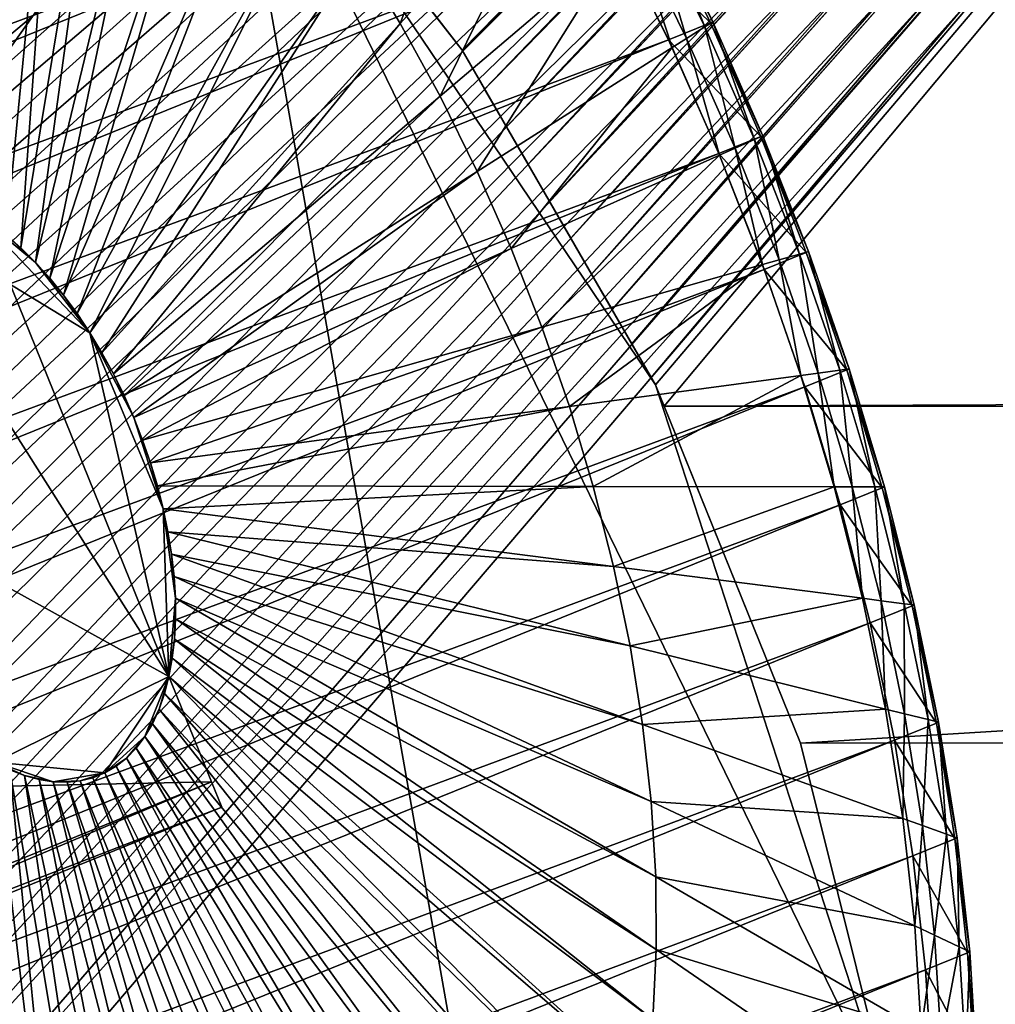
# Model space of a CAD drawing. Extents: x -1.64 to 1.63, y -1.59 to 1.27.
# Drawn here: x -0.66 to -0.48, y -0.77 to -0.59 of the extents above; entities that cross this region are included whole.
import ezdxf

# ---------------------------------------------------------------- set-up
doc = ezdxf.new("R2010")
doc.units = 0
doc.header["$MEASUREMENT"] = 0
doc.layers.get('0').update_dxf_attribs({"linetype": 'CONTINUOUS'})

msp = doc.modelspace()

# ---------------------------------------------------------------- linework, layer by layer
for points in [[(-0.83567, 0.69569, 0.03096), (-0.83567, -0.69943, 0.03096), (-0.5618, -0.4762, 0.03096)], [(-0.57504, -0.59891, -0.30652), (-0.57966, -0.59301, -0.30651), (-0.2642, -0.28211, -0.30651)], [(-0.57504, -0.59891, -0.30652), (-0.2642, -0.28211, -0.30651), (-0.57494, -0.59909, -0.30651)], [(-0.2642, -0.28211, -0.30651), (-0.26151, -0.28454, -0.30651), (-0.57494, -0.59909, -0.30651)], [(-0.57099, -0.60593, -0.30651), (-0.57494, -0.59909, -0.30651), (-0.26151, -0.28454, -0.30651)], [(-0.57099, -0.60593, -0.30651), (-0.26151, -0.28454, -0.30651), (-0.25867, -0.28677, -0.30651)], [(-0.56706, -0.61274, -0.30651), (-0.57099, -0.60593, -0.30651), (-0.25867, -0.28677, -0.30651)], [(-0.56706, -0.61274, -0.30651), (-0.25867, -0.28677, -0.30651), (-0.25567, -0.2888, -0.30651)], [(-0.56314, -0.61952, -0.30651), (-0.56706, -0.61274, -0.30651), (-0.25567, -0.2888, -0.30651)], [(-0.56314, -0.61952, -0.30651), (-0.25567, -0.2888, -0.30651), (-0.25254, -0.29062, -0.30651)], [(-0.55926, -0.62623, -0.30651), (-0.56314, -0.61952, -0.30651), (-0.25254, -0.29062, -0.30651)], [(-0.55926, -0.62623, -0.30651), (-0.25254, -0.29062, -0.30651), (-0.24929, -0.29221, -0.30651)], [(-0.55544, -0.63286, -0.30651), (-0.55926, -0.62623, -0.30651), (-0.24929, -0.29221, -0.30651)], [(-0.55544, -0.63286, -0.30651), (-0.24929, -0.29221, -0.30651), (-0.24595, -0.29357, -0.30651)], [(-0.55167, -0.63937, -0.30651), (-0.55544, -0.63286, -0.30651), (-0.24595, -0.29357, -0.30651)], [(-0.55167, -0.63937, -0.30651), (-0.24595, -0.29357, -0.30651), (-0.24251, -0.29469, -0.30651)], [(-0.54798, -0.64576, -0.30651), (-0.55167, -0.63937, -0.30651), (-0.24251, -0.29469, -0.30651)], [(-0.54798, -0.64576, -0.30651), (-0.24251, -0.29469, -0.30651), (-0.239, -0.29557, -0.30651)], [(-0.54439, -0.65198, -0.30651), (-0.54798, -0.64576, -0.30651), (-0.239, -0.29557, -0.30651)], [(-0.54439, -0.65198, -0.30651), (-0.239, -0.29557, -0.30651), (-0.23545, -0.2962, -0.30651)], [(-0.5409, -0.65802, -0.30651), (-0.54439, -0.65198, -0.30651), (-0.23545, -0.2962, -0.30651)], [(-0.5409, -0.65802, -0.30651), (-0.23545, -0.2962, -0.30651), (-0.23185, -0.29658, -0.30651)], [(-0.54011, -0.65938, -0.30651), (-0.5409, -0.65802, -0.30651), (-0.23185, -0.29658, -0.30651)], [(-0.53857, -0.6632, -0.30651), (-0.54011, -0.65938, -0.30651), (-0.23185, -0.29658, -0.30651)], [(-0.23185, -0.29658, -0.30651), (0.47974, -0.65914, -0.30651), (-0.53857, -0.6632, -0.30651)], [(-1.07377, -1.00479, -0.07085), (-1.09953, -0.39153, -0.07085), (-0.61805, -0.54389, -0.07085)], [(-1.34665, -0.71507, -1.08094), (-0.64724, -0.44822, -0.62913), (-0.66115, -0.43753, -0.61504)], [(-1.34665, -0.71507, -1.08094), (-1.33274, -0.72575, -1.09504), (-0.64724, -0.44822, -0.62913)], [(-1.33274, -0.72575, -1.09504), (-0.63348, -0.4603, -0.64219), (-0.64724, -0.44822, -0.62913)], [(-1.33274, -0.72575, -1.09504), (-1.31898, -0.73783, -1.1081), (-0.63348, -0.4603, -0.64219)], [(-1.31898, -0.73783, -1.1081), (-0.61993, -0.4737, -0.65414), (-0.63348, -0.4603, -0.64219)], [(-1.31898, -0.73783, -1.1081), (-1.30543, -0.75124, -1.12005), (-0.61993, -0.4737, -0.65414)], [(-1.30543, -0.75124, -1.12005), (-0.60668, -0.48836, -0.6649), (-0.61993, -0.4737, -0.65414)], [(-0.83567, -0.69943, 0.03096), (-0.56131, -0.48323, 0.03096), (-0.5618, -0.4762, 0.03096)], [(-0.83567, -0.69943, 0.03096), (-0.83495, -0.70976, 0.03096), (-0.56131, -0.48323, 0.03096)], [(-0.83495, -0.70976, 0.03096), (-0.56034, -0.4902, 0.03096), (-0.56131, -0.48323, 0.03096)], [(-1.30543, -0.75124, -1.12005), (-1.29218, -0.76589, -1.13081), (-0.60668, -0.48836, -0.6649)], [(-1.29218, -0.76589, -1.13081), (-0.59381, -0.50417, -0.67442), (-0.60668, -0.48836, -0.6649)], [(-0.83495, -0.70976, 0.03096), (-0.83352, -0.72002, 0.03096), (-0.56034, -0.4902, 0.03096)], [(-0.83352, -0.72002, 0.03096), (-0.55888, -0.49709, 0.03096), (-0.56034, -0.4902, 0.03096)], [(-0.83352, -0.72002, 0.03096), (-0.83137, -0.73015, 0.03096), (-0.55888, -0.49709, 0.03096)], [(-0.83137, -0.73015, 0.03096), (-0.55695, -0.50386, 0.03096), (-0.55888, -0.49709, 0.03096)], [(-1.29218, -0.76589, -1.13081), (-1.27931, -0.7817, -1.14033), (-0.59381, -0.50417, -0.67442)], [(-1.27931, -0.7817, -1.14033), (-0.5814, -0.52104, -0.68263), (-0.59381, -0.50417, -0.67442)], [(-0.83137, -0.73015, 0.03096), (-0.82853, -0.7401, 0.03096), (-0.55695, -0.50386, 0.03096)], [(-0.82853, -0.7401, 0.03096), (-0.55455, -0.51048, 0.03096), (-0.55695, -0.50386, 0.03096)], [(-0.82853, -0.7401, 0.03096), (-0.82501, -0.74984, 0.03096), (-0.55455, -0.51048, 0.03096)], [(-0.82501, -0.74984, 0.03096), (-0.5517, -0.51692, 0.03096), (-0.55455, -0.51048, 0.03096)], [(-0.65597, -0.51274, -0.55874), (-0.64655, -0.51998, -0.56829), (-0.65747, -0.6323, -0.48531)], [(-0.82501, -0.74984, 0.03096), (-0.82082, -0.7593, 0.03096), (-0.5517, -0.51692, 0.03096)], [(-0.82082, -0.7593, 0.03096), (-0.54841, -0.52313, 0.03096), (-0.5517, -0.51692, 0.03096)], [(-1.27931, -0.7817, -1.14033), (-1.2669, -0.79858, -1.14854), (-0.5814, -0.52104, -0.68263)], [(-1.2669, -0.79858, -1.14854), (-0.56952, -0.53887, -0.68948), (-0.5814, -0.52104, -0.68263)], [(-0.64655, -0.51998, -0.56829), (-0.65479, -0.63465, -0.48786), (-0.65747, -0.6323, -0.48531)], [(-0.64655, -0.51998, -0.56829), (-0.63722, -0.52817, -0.57714), (-0.65479, -0.63465, -0.48786)], [(-0.82082, -0.7593, 0.03096), (-0.81598, -0.76845, 0.03096), (-0.54841, -0.52313, 0.03096)], [(-0.81598, -0.76845, 0.03096), (-0.5447, -0.52911, 0.03096), (-0.54841, -0.52313, 0.03096)], [(-0.63722, -0.52817, -0.57714), (-0.65215, -0.63726, -0.49018), (-0.65479, -0.63465, -0.48786)], [(-0.63722, -0.52817, -0.57714), (-0.62804, -0.53725, -0.58524), (-0.65215, -0.63726, -0.49018)], [(-0.81598, -0.76845, 0.03096), (-0.81052, -0.77723, 0.03096), (-0.5447, -0.52911, 0.03096)], [(-0.81052, -0.77723, 0.03096), (-0.54058, -0.53481, 0.03096), (-0.5447, -0.52911, 0.03096)], [(-0.81052, -0.77723, 0.03096), (-0.80447, -0.78561, 0.03096), (-0.54058, -0.53481, 0.03096)], [(-0.80447, -0.78561, 0.03096), (-0.53608, -0.5402, 0.03096), (-0.54058, -0.53481, 0.03096)], [(-1.2669, -0.79858, -1.14854), (-1.25502, -0.81641, -1.15539), (-0.56952, -0.53887, -0.68948)], [(-1.25502, -0.81641, -1.15539), (-0.55824, -0.55756, -0.69494), (-0.56952, -0.53887, -0.68948)], [(-0.62804, -0.53725, -0.58524), (-0.64957, -0.64011, -0.49228), (-0.65215, -0.63726, -0.49018)], [(-0.62804, -0.53725, -0.58524), (-0.61906, -0.54718, -0.59253), (-0.64957, -0.64011, -0.49228)], [(-0.80447, -0.78561, 0.03096), (-0.79785, -0.79354, 0.03096), (-0.53608, -0.5402, 0.03096)], [(-0.79785, -0.79354, 0.03096), (-0.53122, -0.54527, 0.03096), (-0.53608, -0.5402, 0.03096)], [(-0.61805, -0.54389, -0.07085), (-0.9972, -1.07914, -0.07085), (-1.07377, -1.00479, -0.07085)], [(-0.61805, -0.54389, -0.07085), (-0.5258, -1.06618, -0.07085), (-0.9972, -1.07914, -0.07085)], [(-0.61805, -0.54389, -0.07085), (-0.57504, -0.59891, -0.07085), (-0.54011, -0.65938, -0.07085)], [(-0.61805, -0.54389, -0.07085), (-0.54011, -0.65938, -0.07085), (-0.49703, -0.79185, -0.07085)], [(-0.61805, -0.54389, -0.07085), (-0.49703, -0.79185, -0.07085), (-0.5258, -1.06618, -0.07085)], [(-0.57504, -0.59891, -0.30652), (-0.57504, -0.59891, -0.07085), (-0.61805, -0.54389, -0.07085)], [(-0.57966, -0.59301, -0.30651), (-0.57504, -0.59891, -0.30652), (-0.61805, -0.54389, -0.07085)], [(-0.5671, -0.54353, -0.67115), (-0.58624, -0.59407, -0.61288), (-0.59388, -0.58141, -0.60919)], [(-0.5671, -0.54353, -0.67115), (-0.55646, -0.56117, -0.67631), (-0.58624, -0.59407, -0.61288)], [(-0.79785, -0.79354, 0.03096), (-0.79069, -0.801, 0.03096), (-0.53122, -0.54527, 0.03096)], [(-0.79069, -0.801, 0.03096), (-0.52601, -0.54998, 0.03096), (-0.53122, -0.54527, 0.03096)], [(-0.61906, -0.54718, -0.59253), (-0.64707, -0.64319, -0.49413), (-0.64957, -0.64011, -0.49228)], [(-0.61906, -0.54718, -0.59253), (-0.61034, -0.55789, -0.59898), (-0.64707, -0.64319, -0.49413)], [(-0.79069, -0.801, 0.03096), (-0.78303, -0.80793, 0.03096), (-0.52601, -0.54998, 0.03096)], [(-0.78303, -0.80793, 0.03096), (-0.52049, -0.55432, 0.03096), (-0.52601, -0.54998, 0.03096)], [(-0.78303, -0.80793, 0.03096), (-0.77492, -0.8143, 0.03096), (-0.52049, -0.55432, 0.03096)], [(-0.77492, -0.8143, 0.03096), (-0.51468, -0.55826, 0.03096), (-0.52049, -0.55432, 0.03096)], [(-1.25502, -0.81641, -1.15539), (-1.24374, -0.8351, -1.16085), (-0.55824, -0.55756, -0.69494)], [(-1.24374, -0.8351, -1.16085), (-0.54764, -0.57699, -0.69897), (-0.55824, -0.55756, -0.69494)], [(-0.77492, -0.8143, 0.03096), (-0.76637, -0.8201, 0.03096), (-0.51468, -0.55826, 0.03096)], [(-0.76637, -0.8201, 0.03096), (-0.50861, -0.56178, 0.03096), (-0.51468, -0.55826, 0.03096)], [(-0.61034, -0.55789, -0.59898), (-0.64465, -0.64648, -0.49573), (-0.64707, -0.64319, -0.49413)], [(-0.61034, -0.55789, -0.59898), (-0.60193, -0.56932, -0.60454), (-0.64465, -0.64648, -0.49573)], [(-0.76637, -0.8201, 0.03096), (-0.75745, -0.82527, 0.03096), (-0.50861, -0.56178, 0.03096)], [(-0.75745, -0.82527, 0.03096), (-0.50232, -0.56487, 0.03096), (-0.50861, -0.56178, 0.03096)], [(-0.55646, -0.56117, -0.67631), (-0.57906, -0.60723, -0.61561), (-0.58624, -0.59407, -0.61288)], [(-0.55646, -0.56117, -0.67631), (-0.54644, -0.57952, -0.68011), (-0.57906, -0.60723, -0.61561)], [(-0.75745, -0.82527, 0.03096), (-0.74819, -0.82982, 0.03096), (-0.50232, -0.56487, 0.03096)], [(-0.74819, -0.82982, 0.03096), (-0.49582, -0.5675, 0.03096), (-0.50232, -0.56487, 0.03096)], [(-0.74819, -0.82982, 0.03096), (-0.73864, -0.8337, 0.03096), (-0.49582, -0.5675, 0.03096)], [(-0.73864, -0.8337, 0.03096), (-0.48916, -0.56968, 0.03096), (-0.49582, -0.5675, 0.03096)], [(-0.73864, -0.8337, 0.03096), (-0.72884, -0.8369, 0.03096), (-0.48916, -0.56968, 0.03096)], [(-0.72884, -0.8369, 0.03096), (-0.48236, -0.57138, 0.03096), (-0.48916, -0.56968, 0.03096)], [(-0.60193, -0.56932, -0.60454), (-0.64234, -0.64995, -0.49706), (-0.64465, -0.64648, -0.49573)], [(-0.60193, -0.56932, -0.60454), (-0.59388, -0.58141, -0.60919), (-0.64234, -0.64995, -0.49706)], [(-0.72884, -0.8369, 0.03096), (-0.71885, -0.8394, 0.03096), (-0.48236, -0.57138, 0.03096)], [(-0.71885, -0.8394, 0.03096), (-0.47546, -0.57261, 0.03096), (-0.48236, -0.57138, 0.03096)], [(-0.71885, -0.8394, 0.03096), (-0.7087, -0.8412, 0.03096), (-0.47546, -0.57261, 0.03096)], [(-0.7087, -0.8412, 0.03096), (-0.4685, -0.57334, 0.03096), (-0.47546, -0.57261, 0.03096)], [(-0.7087, -0.8412, 0.03096), (-0.69845, -0.84228, 0.03096), (-0.4685, -0.57334, 0.03096)], [(-0.69845, -0.84228, 0.03096), (0.48085, -0.57359, 0.03096), (-0.4685, -0.57334, 0.03096)], [(-0.69845, -0.84228, 0.03096), (0.69765, -0.84265, 0.03096), (0.48085, -0.57359, 0.03096)], [(-0.54764, -0.57699, -0.69897), (-0.53018, -0.59397, -0.69639), (-0.54004, -0.57391, -0.69381)], [(-0.53965, -0.57375, -0.69354), (-0.5312, -0.59471, -0.69348), (-0.54097, -0.57487, -0.69093)], [(-0.54004, -0.57391, -0.69381), (-0.52978, -0.59381, -0.69612), (-0.53965, -0.57375, -0.69354)], [(-0.54004, -0.57391, -0.69381), (-0.53018, -0.59397, -0.69639), (-0.52978, -0.59381, -0.69612)], [(-0.53965, -0.57375, -0.69354), (-0.52978, -0.59381, -0.69612), (-0.5312, -0.59471, -0.69348)], [(-0.54097, -0.57487, -0.69093), (-0.53449, -0.59679, -0.68741), (-0.544, -0.57745, -0.68493)], [(-0.54097, -0.57487, -0.69093), (-0.5312, -0.59471, -0.69348), (-0.53449, -0.59679, -0.68741)], [(-1.24374, -0.8351, -1.16085), (-1.23314, -0.85453, -1.16488), (-0.54764, -0.57699, -0.69897)], [(-1.23314, -0.85453, -1.16488), (-0.53777, -0.59704, -0.70155), (-0.54764, -0.57699, -0.69897)], [(-0.54764, -0.57699, -0.69897), (-0.53777, -0.59704, -0.70155), (-0.53018, -0.59397, -0.69639)], [(-0.544, -0.57745, -0.68493), (-0.53712, -0.59846, -0.68254), (-0.54644, -0.57952, -0.68011)], [(-0.544, -0.57745, -0.68493), (-0.53449, -0.59679, -0.68741), (-0.53712, -0.59846, -0.68254)], [(-0.54644, -0.57952, -0.68011), (-0.57237, -0.62082, -0.61736), (-0.57906, -0.60723, -0.61561)], [(-0.54644, -0.57952, -0.68011), (-0.53712, -0.59846, -0.68254), (-0.57237, -0.62082, -0.61736)], [(-0.59388, -0.58141, -0.60919), (-0.64014, -0.65359, -0.49813), (-0.64234, -0.64995, -0.49706)], [(-0.59388, -0.58141, -0.60919), (-0.58624, -0.59407, -0.61288), (-0.64014, -0.65359, -0.49813)], [(-0.53777, -0.59704, -0.70155), (-0.5211, -0.61452, -0.69749), (-0.53018, -0.59397, -0.69639)], [(-0.52978, -0.59381, -0.69612), (-0.52223, -0.61505, -0.69458), (-0.5312, -0.59471, -0.69348)], [(-0.53018, -0.59397, -0.69639), (-0.5207, -0.61436, -0.69722), (-0.52978, -0.59381, -0.69612)], [(-0.53018, -0.59397, -0.69639), (-0.5211, -0.61452, -0.69749), (-0.5207, -0.61436, -0.69722)], [(-0.52978, -0.59381, -0.69612), (-0.5207, -0.61436, -0.69722), (-0.52223, -0.61505, -0.69458)], [(-0.58624, -0.59407, -0.61288), (-0.63808, -0.65737, -0.49891), (-0.64014, -0.65359, -0.49813)], [(-0.58624, -0.59407, -0.61288), (-0.57906, -0.60723, -0.61561), (-0.63808, -0.65737, -0.49891)], [(-0.5312, -0.59471, -0.69348), (-0.52573, -0.61662, -0.68848), (-0.53449, -0.59679, -0.68741)], [(-0.5312, -0.59471, -0.69348), (-0.52223, -0.61505, -0.69458), (-0.52573, -0.61662, -0.68848)], [(-1.23314, -0.85453, -1.16488), (-1.22327, -0.87458, -1.16746), (-0.53777, -0.59704, -0.70155)], [(-1.22327, -0.87458, -1.16746), (-0.52869, -0.6176, -0.70265), (-0.53777, -0.59704, -0.70155)], [(-0.53777, -0.59704, -0.70155), (-0.52869, -0.6176, -0.70265), (-0.5211, -0.61452, -0.69749)], [(-0.53449, -0.59679, -0.68741), (-0.52855, -0.61788, -0.68359), (-0.53712, -0.59846, -0.68254)], [(-0.53449, -0.59679, -0.68741), (-0.52573, -0.61662, -0.68848), (-0.52855, -0.61788, -0.68359)], [(-0.54011, -0.65938, -0.30651), (-0.54011, -0.65938, -0.07085), (-0.57504, -0.59891, -0.07085)], [(-0.57504, -0.59891, -0.07085), (-0.57504, -0.59891, -0.30652), (-0.57494, -0.59909, -0.30651)], [(-0.57504, -0.59891, -0.07085), (-0.57494, -0.59909, -0.30651), (-0.56706, -0.61274, -0.30651)], [(-0.5409, -0.65802, -0.30651), (-0.54011, -0.65938, -0.30651), (-0.57504, -0.59891, -0.07085)], [(-0.54439, -0.65198, -0.30651), (-0.5409, -0.65802, -0.30651), (-0.57504, -0.59891, -0.07085)], [(-0.57504, -0.59891, -0.07085), (-0.56706, -0.61274, -0.30651), (-0.55167, -0.63937, -0.30651)], [(-0.57504, -0.59891, -0.07085), (-0.55167, -0.63937, -0.30651), (-0.54439, -0.65198, -0.30651)], [(-0.57494, -0.59909, -0.30651), (-0.57099, -0.60593, -0.30651), (-0.56706, -0.61274, -0.30651)], [(-0.53712, -0.59846, -0.68254), (-0.56622, -0.63475, -0.61811), (-0.57237, -0.62082, -0.61736)], [(-0.53712, -0.59846, -0.68254), (-0.52855, -0.61788, -0.68359), (-0.56622, -0.63475, -0.61811)], [(-0.57906, -0.60723, -0.61561), (-0.63615, -0.66128, -0.49941), (-0.63808, -0.65737, -0.49891)], [(-0.57906, -0.60723, -0.61561), (-0.57237, -0.62082, -0.61736), (-0.63615, -0.66128, -0.49941)], [(-0.56706, -0.61274, -0.30651), (-0.56314, -0.61952, -0.30651), (-0.55926, -0.62623, -0.30651)], [(-0.56706, -0.61274, -0.30651), (-0.55926, -0.62623, -0.30651), (-0.55167, -0.63937, -0.30651)], [(-0.52869, -0.6176, -0.70265), (-0.51287, -0.63546, -0.69712), (-0.5211, -0.61452, -0.69749)], [(-0.52223, -0.61505, -0.69458), (-0.5178, -0.63681, -0.68812), (-0.52573, -0.61662, -0.68848)], [(-0.5207, -0.61436, -0.69722), (-0.51409, -0.63576, -0.69421), (-0.52223, -0.61505, -0.69458)], [(-0.52223, -0.61505, -0.69458), (-0.51409, -0.63576, -0.69421), (-0.5178, -0.63681, -0.68812)], [(-0.5211, -0.61452, -0.69749), (-0.51248, -0.6353, -0.69685), (-0.5207, -0.61436, -0.69722)], [(-0.5211, -0.61452, -0.69749), (-0.51287, -0.63546, -0.69712), (-0.51248, -0.6353, -0.69685)], [(-0.5207, -0.61436, -0.69722), (-0.51248, -0.6353, -0.69685), (-0.51409, -0.63576, -0.69421)], [(-0.96884, -0.73843, -0.0949), (-0.62036, -0.73106, -0.0949), (-0.66688, -0.61617, -0.0949)], [(-0.92232, -0.85331, -0.18856), (-0.66688, -0.61617, -0.18856), (-0.62036, -0.73106, -0.18856)], [(-0.62036, -0.73106, -0.18321), (-0.66688, -0.61617, -0.18321), (-0.66688, -0.61617, -0.09892)], [(-0.62036, -0.73106, -0.18321), (-0.66688, -0.61617, -0.09892), (-0.62036, -0.73106, -0.09892)], [(-0.62036, -0.73106, -0.18856), (-0.66688, -0.61617, -0.18856), (-0.66688, -0.61617, -0.18321)], [(-0.62036, -0.73106, -0.18856), (-0.66688, -0.61617, -0.18321), (-0.62036, -0.73106, -0.18321)], [(-0.62036, -0.73106, -0.09892), (-0.66688, -0.61617, -0.09892), (-0.66688, -0.61617, -0.0949)], [(-0.62036, -0.73106, -0.09892), (-0.66688, -0.61617, -0.0949), (-0.62036, -0.73106, -0.0949)], [(-0.52573, -0.61662, -0.68848), (-0.52078, -0.63765, -0.68324), (-0.52855, -0.61788, -0.68359)], [(-0.52573, -0.61662, -0.68848), (-0.5178, -0.63681, -0.68812), (-0.52078, -0.63765, -0.68324)], [(-1.22327, -0.87458, -1.16746), (-1.21419, -0.89514, -1.16856), (-0.52869, -0.6176, -0.70265)], [(-1.21419, -0.89514, -1.16856), (-0.52047, -0.63854, -0.70229), (-0.52869, -0.6176, -0.70265)], [(-0.52855, -0.61788, -0.68359), (-0.56065, -0.64894, -0.61786), (-0.56622, -0.63475, -0.61811)], [(-0.52855, -0.61788, -0.68359), (-0.52078, -0.63765, -0.68324), (-0.56065, -0.64894, -0.61786)], [(-0.52869, -0.6176, -0.70265), (-0.52047, -0.63854, -0.70229), (-0.51287, -0.63546, -0.69712)], [(-0.57237, -0.62082, -0.61736), (-0.63439, -0.66528, -0.49963), (-0.63615, -0.66128, -0.49941)], [(-0.57237, -0.62082, -0.61736), (-0.56622, -0.63475, -0.61811), (-0.63439, -0.66528, -0.49963)], [(-0.68307, -0.62523, -0.45186), (-0.62803, -0.71205, -0.48113), (-0.69418, -0.67547, -0.40558)], [(-0.68307, -0.62523, -0.45186), (-0.66289, -0.62842, -0.47964), (-0.64234, -0.64995, -0.49706)], [(-0.68307, -0.62523, -0.45186), (-0.64234, -0.64995, -0.49706), (-0.62803, -0.71205, -0.48113)], [(-0.55926, -0.62623, -0.30651), (-0.55544, -0.63286, -0.30651), (-0.55167, -0.63937, -0.30651)], [(-0.66289, -0.62842, -0.47964), (-0.65747, -0.6323, -0.48531), (-0.65215, -0.63726, -0.49018)], [(-0.66289, -0.62842, -0.47964), (-0.65215, -0.63726, -0.49018), (-0.64234, -0.64995, -0.49706)], [(-0.65747, -0.6323, -0.48531), (-0.65479, -0.63465, -0.48786), (-0.65215, -0.63726, -0.49018)], [(-0.56622, -0.63475, -0.61811), (-0.63279, -0.66935, -0.49956), (-0.63439, -0.66528, -0.49963)], [(-0.56622, -0.63475, -0.61811), (-0.56065, -0.64894, -0.61786), (-0.63279, -0.66935, -0.49956)], [(-0.52047, -0.63854, -0.70229), (-0.50555, -0.65665, -0.69528), (-0.51287, -0.63546, -0.69712)], [(-0.51409, -0.63576, -0.69421), (-0.51073, -0.65724, -0.68635), (-0.5178, -0.63681, -0.68812)], [(-0.51248, -0.6353, -0.69685), (-0.50684, -0.65672, -0.69239), (-0.51409, -0.63576, -0.69421)], [(-0.51409, -0.63576, -0.69421), (-0.50684, -0.65672, -0.69239), (-0.51073, -0.65724, -0.68635)], [(-0.51287, -0.63546, -0.69712), (-0.50515, -0.65649, -0.69501), (-0.51248, -0.6353, -0.69685)], [(-0.51287, -0.63546, -0.69712), (-0.50555, -0.65665, -0.69528), (-0.50515, -0.65649, -0.69501)], [(-0.51248, -0.6353, -0.69685), (-0.50515, -0.65649, -0.69501), (-0.50684, -0.65672, -0.69239)], [(-0.65215, -0.63726, -0.49018), (-0.64957, -0.64011, -0.49228), (-0.64707, -0.64319, -0.49413)], [(-0.65215, -0.63726, -0.49018), (-0.64707, -0.64319, -0.49413), (-0.64234, -0.64995, -0.49706)], [(-0.52078, -0.63765, -0.68324), (-0.55568, -0.66329, -0.61661), (-0.56065, -0.64894, -0.61786)], [(-0.52078, -0.63765, -0.68324), (-0.51386, -0.65766, -0.6815), (-0.55568, -0.66329, -0.61661)], [(-0.5178, -0.63681, -0.68812), (-0.51386, -0.65766, -0.6815), (-0.52078, -0.63765, -0.68324)], [(-0.5178, -0.63681, -0.68812), (-0.51073, -0.65724, -0.68635), (-0.51386, -0.65766, -0.6815)], [(-1.21419, -0.89514, -1.16856), (-1.20597, -0.91607, -1.16819), (-0.52047, -0.63854, -0.70229)], [(-1.20597, -0.91607, -1.16819), (-0.51314, -0.65973, -0.70044), (-0.52047, -0.63854, -0.70229)], [(-0.55167, -0.63937, -0.30651), (-0.54798, -0.64576, -0.30651), (-0.54439, -0.65198, -0.30651)], [(-0.52047, -0.63854, -0.70229), (-0.51314, -0.65973, -0.70044), (-0.50555, -0.65665, -0.69528)], [(-0.64707, -0.64319, -0.49413), (-0.64465, -0.64648, -0.49573), (-0.64234, -0.64995, -0.49706)], [(-0.56065, -0.64894, -0.61786), (-0.63136, -0.67348, -0.4992), (-0.63279, -0.66935, -0.49956)], [(-0.56065, -0.64894, -0.61786), (-0.55568, -0.66329, -0.61661), (-0.63136, -0.67348, -0.4992)], [(-0.64234, -0.64995, -0.49706), (-0.64014, -0.65359, -0.49813), (-0.63808, -0.65737, -0.49891)], [(-0.64234, -0.64995, -0.49706), (-0.63808, -0.65737, -0.49891), (-0.63439, -0.66528, -0.49963)], [(-0.64234, -0.64995, -0.49706), (-0.63439, -0.66528, -0.49963), (-0.62906, -0.68178, -0.49763)], [(-0.64234, -0.64995, -0.49706), (-0.62906, -0.68178, -0.49763), (-0.62803, -0.71205, -0.48113)], [(-0.63808, -0.65737, -0.49891), (-0.63615, -0.66128, -0.49941), (-0.63439, -0.66528, -0.49963)], [(-0.51386, -0.65766, -0.6815), (-0.55136, -0.67774, -0.61437), (-0.55568, -0.66329, -0.61661)], [(-0.51386, -0.65766, -0.6815), (-0.50783, -0.6778, -0.67838), (-0.55136, -0.67774, -0.61437)], [(-0.51073, -0.65724, -0.68635), (-0.50783, -0.6778, -0.67838), (-0.51386, -0.65766, -0.6815)], [(-0.51314, -0.65973, -0.70044), (-0.49916, -0.67797, -0.69198), (-0.50555, -0.65665, -0.69528)], [(-0.50684, -0.65672, -0.69239), (-0.50458, -0.6778, -0.68316), (-0.51073, -0.65724, -0.68635)], [(-0.51073, -0.65724, -0.68635), (-0.50458, -0.6778, -0.68316), (-0.50783, -0.6778, -0.67838)], [(-0.50515, -0.65649, -0.69501), (-0.50052, -0.67781, -0.68912), (-0.50684, -0.65672, -0.69239)], [(-0.50684, -0.65672, -0.69239), (-0.50052, -0.67781, -0.68912), (-0.50458, -0.6778, -0.68316)], [(-0.50555, -0.65665, -0.69528), (-0.49877, -0.67781, -0.69171), (-0.50515, -0.65649, -0.69501)], [(-0.50555, -0.65665, -0.69528), (-0.49916, -0.67797, -0.69198), (-0.49877, -0.67781, -0.69171)], [(-0.50515, -0.65649, -0.69501), (-0.49877, -0.67781, -0.69171), (-0.50052, -0.67781, -0.68912)], [(-1.20597, -0.91607, -1.16819), (-1.19864, -0.93726, -1.16635), (-0.51314, -0.65973, -0.70044)], [(-1.19864, -0.93726, -1.16635), (-0.50676, -0.68105, -0.69714), (-0.51314, -0.65973, -0.70044)], [(-0.54011, -0.65938, -0.07085), (-0.51394, -0.72411, -0.07085), (-0.49703, -0.79185, -0.07085)], [(-0.51394, -0.72411, -0.07085), (-0.54011, -0.65938, -0.07085), (-0.54011, -0.65938, -0.30651)], [(-0.53857, -0.6632, -0.30651), (-0.51394, -0.72411, -0.07085), (-0.54011, -0.65938, -0.30651)], [(0.47974, -0.65914, -0.30651), (0.47799, -0.66346, -0.30651), (-0.53857, -0.6632, -0.30651)], [(-0.51314, -0.65973, -0.70044), (-0.50676, -0.68105, -0.69714), (-0.49916, -0.67797, -0.69198)], [(-0.55568, -0.66329, -0.61661), (-0.63012, -0.67763, -0.49855), (-0.63136, -0.67348, -0.4992)], [(-0.55568, -0.66329, -0.61661), (-0.55136, -0.67774, -0.61437), (-0.63012, -0.67763, -0.49855)], [(-0.53857, -0.6632, -0.30651), (-0.51394, -0.72411, -0.30651), (-0.51394, -0.72411, -0.07085)], [(-0.51394, -0.72411, -0.30651), (-0.53857, -0.6632, -0.30651), (0.47799, -0.66346, -0.30651)], [(-0.51394, -0.72411, -0.30651), (0.47799, -0.66346, -0.30651), (0.4536, -0.72386, -0.30651)], [(-0.63439, -0.66528, -0.49963), (-0.63279, -0.66935, -0.49956), (-0.63136, -0.67348, -0.4992)], [(-0.63439, -0.66528, -0.49963), (-0.63136, -0.67348, -0.4992), (-0.62906, -0.68178, -0.49763)], [(-0.63136, -0.67348, -0.4992), (-0.63012, -0.67763, -0.49855), (-0.62906, -0.68178, -0.49763)], [(-0.62803, -0.71205, -0.48113), (-0.6595, -0.72754, -0.4256), (-0.69418, -0.67547, -0.40558)], [(-0.55136, -0.67774, -0.61437), (-0.62906, -0.68178, -0.49763), (-0.63012, -0.67763, -0.49855)], [(-0.55136, -0.67774, -0.61437), (-0.54769, -0.69218, -0.61116), (-0.62906, -0.68178, -0.49763)], [(-0.50783, -0.6778, -0.67838), (-0.54769, -0.69218, -0.61116), (-0.55136, -0.67774, -0.61437)], [(-0.50783, -0.6778, -0.67838), (-0.50273, -0.69793, -0.67389), (-0.54769, -0.69218, -0.61116)], [(-0.50458, -0.6778, -0.68316), (-0.50273, -0.69793, -0.67389), (-0.50783, -0.6778, -0.67838)], [(-0.50676, -0.68105, -0.69714), (-0.49376, -0.69929, -0.68723), (-0.49916, -0.67797, -0.69198)], [(-0.50052, -0.67781, -0.68912), (-0.49937, -0.69836, -0.67858), (-0.50458, -0.6778, -0.68316)], [(-0.50458, -0.6778, -0.68316), (-0.49937, -0.69836, -0.67858), (-0.50273, -0.69793, -0.67389)], [(-0.49877, -0.67781, -0.69171), (-0.49518, -0.6989, -0.68442), (-0.50052, -0.67781, -0.68912)], [(-0.50052, -0.67781, -0.68912), (-0.49518, -0.6989, -0.68442), (-0.49937, -0.69836, -0.67858)], [(-0.49916, -0.67797, -0.69198), (-0.49336, -0.69913, -0.68696), (-0.49877, -0.67781, -0.69171)], [(-0.49916, -0.67797, -0.69198), (-0.49376, -0.69929, -0.68723), (-0.49336, -0.69913, -0.68696)], [(-0.49877, -0.67781, -0.69171), (-0.49336, -0.69913, -0.68696), (-0.49518, -0.6989, -0.68442)], [(-1.19864, -0.93726, -1.16635), (-1.19226, -0.95858, -1.16305), (-0.50676, -0.68105, -0.69714)], [(-1.19226, -0.95858, -1.16305), (-0.50135, -0.70236, -0.69239), (-0.50676, -0.68105, -0.69714)], [(-0.50676, -0.68105, -0.69714), (-0.50135, -0.70236, -0.69239), (-0.49376, -0.69929, -0.68723)], [(-0.54769, -0.69218, -0.61116), (-0.62821, -0.68591, -0.49643), (-0.62906, -0.68178, -0.49763)], [(-0.62906, -0.68178, -0.49763), (-0.62821, -0.68591, -0.49643), (-0.62756, -0.68998, -0.49496)], [(-0.62906, -0.68178, -0.49763), (-0.62756, -0.68998, -0.49496), (-0.62687, -0.69788, -0.49126)], [(-0.62906, -0.68178, -0.49763), (-0.62687, -0.69788, -0.49126), (-0.62803, -0.71205, -0.48113)], [(-0.54472, -0.70654, -0.60698), (-0.62756, -0.68998, -0.49496), (-0.62821, -0.68591, -0.49643)], [(-0.54769, -0.69218, -0.61116), (-0.54472, -0.70654, -0.60698), (-0.62821, -0.68591, -0.49643)], [(-0.54245, -0.72072, -0.60187), (-0.62711, -0.69398, -0.49324), (-0.62756, -0.68998, -0.49496)], [(-0.54472, -0.70654, -0.60698), (-0.54245, -0.72072, -0.60187), (-0.62756, -0.68998, -0.49496)], [(-0.62756, -0.68998, -0.49496), (-0.62711, -0.69398, -0.49324), (-0.62687, -0.69788, -0.49126)], [(-0.50273, -0.69793, -0.67389), (-0.54472, -0.70654, -0.60698), (-0.54769, -0.69218, -0.61116)], [(-0.5409, -0.73464, -0.59586), (-0.62687, -0.69788, -0.49126), (-0.62711, -0.69398, -0.49324)], [(-0.54245, -0.72072, -0.60187), (-0.5409, -0.73464, -0.59586), (-0.62711, -0.69398, -0.49324)], [(-0.62687, -0.69788, -0.49126), (-0.62703, -0.7053, -0.48661), (-0.62803, -0.71205, -0.48113)], [(-0.62687, -0.69788, -0.49126), (-0.62685, -0.70166, -0.48905), (-0.62703, -0.7053, -0.48661)], [(-0.54007, -0.74822, -0.58899), (-0.62685, -0.70166, -0.48905), (-0.62687, -0.69788, -0.49126)], [(-0.5409, -0.73464, -0.59586), (-0.54007, -0.74822, -0.58899), (-0.62687, -0.69788, -0.49126)], [(-0.50273, -0.69793, -0.67389), (-0.49858, -0.71794, -0.66808), (-0.54472, -0.70654, -0.60698)], [(-0.49937, -0.69836, -0.67858), (-0.49858, -0.71794, -0.66808), (-0.50273, -0.69793, -0.67389)], [(-0.49518, -0.6989, -0.68442), (-0.49513, -0.71879, -0.67264), (-0.49937, -0.69836, -0.67858)], [(-0.49937, -0.69836, -0.67858), (-0.49513, -0.71879, -0.67264), (-0.49858, -0.71794, -0.66808)], [(-0.49336, -0.69913, -0.68696), (-0.49084, -0.71985, -0.67833), (-0.49518, -0.6989, -0.68442)], [(-0.49518, -0.6989, -0.68442), (-0.49084, -0.71985, -0.67833), (-0.49513, -0.71879, -0.67264)], [(-0.50135, -0.70236, -0.69239), (-0.48937, -0.72048, -0.68107), (-0.49376, -0.69929, -0.68723)], [(-0.49376, -0.69929, -0.68723), (-0.48897, -0.72032, -0.6808), (-0.49336, -0.69913, -0.68696)], [(-0.49376, -0.69929, -0.68723), (-0.48937, -0.72048, -0.68107), (-0.48897, -0.72032, -0.6808)], [(-0.49336, -0.69913, -0.68696), (-0.48897, -0.72032, -0.6808), (-0.49084, -0.71985, -0.67833)], [(-1.19226, -0.95858, -1.16305), (-1.18685, -0.9799, -1.1583), (-0.50135, -0.70236, -0.69239)], [(-1.18685, -0.9799, -1.1583), (-0.49696, -0.72355, -0.68623), (-0.50135, -0.70236, -0.69239)], [(-0.53998, -0.76138, -0.58129), (-0.62703, -0.7053, -0.48661), (-0.62685, -0.70166, -0.48905)], [(-0.54007, -0.74822, -0.58899), (-0.53998, -0.76138, -0.58129), (-0.62685, -0.70166, -0.48905)], [(-0.50135, -0.70236, -0.69239), (-0.49696, -0.72355, -0.68623), (-0.48937, -0.72048, -0.68107)], [(-0.62703, -0.7053, -0.48661), (-0.62743, -0.70877, -0.48397), (-0.62803, -0.71205, -0.48113)], [(-0.54062, -0.77403, -0.57281), (-0.62743, -0.70877, -0.48397), (-0.62703, -0.7053, -0.48661)], [(-0.53998, -0.76138, -0.58129), (-0.54062, -0.77403, -0.57281), (-0.62703, -0.7053, -0.48661)], [(-0.49858, -0.71794, -0.66808), (-0.54245, -0.72072, -0.60187), (-0.54472, -0.70654, -0.60698)], [(-0.54199, -0.7861, -0.5636), (-0.62803, -0.71205, -0.48113), (-0.62743, -0.70877, -0.48397)], [(-0.54062, -0.77403, -0.57281), (-0.54199, -0.7861, -0.5636), (-0.62743, -0.70877, -0.48397)], [(-0.62803, -0.71205, -0.48113), (-0.63961, -0.72947, -0.45371), (-0.6595, -0.72754, -0.4256)], [(-0.62803, -0.71205, -0.48113), (-0.63241, -0.72292, -0.4682), (-0.63961, -0.72947, -0.45371)], [(-0.62803, -0.71205, -0.48113), (-0.62983, -0.71797, -0.47494), (-0.63241, -0.72292, -0.4682)], [(-0.62803, -0.71205, -0.48113), (-0.62883, -0.71512, -0.47811), (-0.62983, -0.71797, -0.47494)], [(-0.54408, -0.79752, -0.55372), (-0.62883, -0.71512, -0.47811), (-0.62803, -0.71205, -0.48113)], [(-0.54199, -0.7861, -0.5636), (-0.54408, -0.79752, -0.55372), (-0.62803, -0.71205, -0.48113)], [(-0.54688, -0.80821, -0.54323), (-0.62983, -0.71797, -0.47494), (-0.62883, -0.71512, -0.47811)], [(-0.54408, -0.79752, -0.55372), (-0.54688, -0.80821, -0.54323), (-0.62883, -0.71512, -0.47811)], [(-0.62983, -0.71797, -0.47494), (-0.63103, -0.72058, -0.47163), (-0.63241, -0.72292, -0.4682)], [(-0.55037, -0.81812, -0.53219), (-0.63103, -0.72058, -0.47163), (-0.62983, -0.71797, -0.47494)], [(-0.54688, -0.80821, -0.54323), (-0.55037, -0.81812, -0.53219), (-0.62983, -0.71797, -0.47494)], [(-0.49858, -0.71794, -0.66808), (-0.49541, -0.73771, -0.66096), (-0.54245, -0.72072, -0.60187)], [(-0.49513, -0.71879, -0.67264), (-0.49541, -0.73771, -0.66096), (-0.49858, -0.71794, -0.66808)], [(-0.49513, -0.71879, -0.67264), (-0.4919, -0.73898, -0.66537), (-0.49541, -0.73771, -0.66096)], [(-0.49084, -0.71985, -0.67833), (-0.4919, -0.73898, -0.66537), (-0.49513, -0.71879, -0.67264)], [(-0.49084, -0.71985, -0.67833), (-0.48752, -0.74056, -0.67087), (-0.4919, -0.73898, -0.66537)], [(-0.48897, -0.72032, -0.6808), (-0.48752, -0.74056, -0.67087), (-0.49084, -0.71985, -0.67833)], [(-0.48937, -0.72048, -0.68107), (-0.48562, -0.74125, -0.67326), (-0.48897, -0.72032, -0.6808)], [(-0.48897, -0.72032, -0.6808), (-0.48562, -0.74125, -0.67326), (-0.48752, -0.74056, -0.67087)], [(-0.55454, -0.82719, -0.52067), (-0.63241, -0.72292, -0.4682), (-0.63103, -0.72058, -0.47163)], [(-0.55037, -0.81812, -0.53219), (-0.55454, -0.82719, -0.52067), (-0.63103, -0.72058, -0.47163)], [(-0.49541, -0.73771, -0.66096), (-0.5409, -0.73464, -0.59586), (-0.54245, -0.72072, -0.60187)], [(-0.49696, -0.72355, -0.68623), (-0.48602, -0.74141, -0.67353), (-0.48937, -0.72048, -0.68107)], [(-0.48937, -0.72048, -0.68107), (-0.48602, -0.74141, -0.67353), (-0.48562, -0.74125, -0.67326)], [(-1.18685, -0.9799, -1.1583), (-1.18246, -1.00109, -1.15214), (-0.49696, -0.72355, -0.68623)], [(-1.18246, -1.00109, -1.15214), (-0.49361, -0.74448, -0.67869), (-0.49696, -0.72355, -0.68623)], [(-0.63241, -0.72292, -0.4682), (-0.6357, -0.72679, -0.46106), (-0.63961, -0.72947, -0.45371)], [(-0.63241, -0.72292, -0.4682), (-0.63397, -0.725, -0.46467), (-0.6357, -0.72679, -0.46106)], [(-0.55934, -0.83536, -0.50873), (-0.63397, -0.725, -0.46467), (-0.63241, -0.72292, -0.4682)], [(-0.55454, -0.82719, -0.52067), (-0.55934, -0.83536, -0.50873), (-0.63241, -0.72292, -0.4682)], [(-0.49703, -0.79185, -0.30651), (-0.51394, -0.72411, -0.30651), (0.4536, -0.72386, -0.30651)], [(-0.49703, -0.79185, -0.30651), (0.4536, -0.72386, -0.30651), (0.43672, -0.79159, -0.30651)], [(-0.49696, -0.72355, -0.68623), (-0.49361, -0.74448, -0.67869), (-0.48602, -0.74141, -0.67353)], [(-0.56477, -0.84257, -0.49645), (-0.6357, -0.72679, -0.46106), (-0.63397, -0.725, -0.46467)], [(-0.55934, -0.83536, -0.50873), (-0.56477, -0.84257, -0.49645), (-0.63397, -0.725, -0.46467)], [(-0.49703, -0.79185, -0.30651), (-0.49703, -0.79185, -0.07085), (-0.51394, -0.72411, -0.07085)], [(-0.49703, -0.79185, -0.30651), (-0.51394, -0.72411, -0.07085), (-0.51394, -0.72411, -0.30651)], [(-0.6536, -0.85142, -0.36048), (-0.66305, -0.84568, -0.34999), (-0.66221, -0.72589, -0.42258)], [(-0.6536, -0.85142, -0.36048), (-0.66221, -0.72589, -0.42258), (-0.6595, -0.72754, -0.4256)], [(-0.6357, -0.72679, -0.46106), (-0.63758, -0.72828, -0.4574), (-0.63961, -0.72947, -0.45371)], [(-0.57078, -0.8488, -0.4839), (-0.63758, -0.72828, -0.4574), (-0.6357, -0.72679, -0.46106)], [(-0.56477, -0.84257, -0.49645), (-0.57078, -0.8488, -0.4839), (-0.6357, -0.72679, -0.46106)], [(-0.6442, -0.85611, -0.37152), (-0.6536, -0.85142, -0.36048), (-0.6595, -0.72754, -0.4256)], [(-0.6442, -0.85611, -0.37152), (-0.6595, -0.72754, -0.4256), (-0.65679, -0.72889, -0.42877)], [(-0.65412, -0.72993, -0.43208), (-0.65679, -0.72889, -0.42877), (-0.6595, -0.72754, -0.4256)], [(-0.64894, -0.73106, -0.43904), (-0.65412, -0.72993, -0.43208), (-0.6595, -0.72754, -0.4256)], [(-0.63961, -0.72947, -0.45371), (-0.64894, -0.73106, -0.43904), (-0.6595, -0.72754, -0.4256)], [(-0.6349, -0.85973, -0.38304), (-0.6442, -0.85611, -0.37152), (-0.65679, -0.72889, -0.42877)], [(-0.6349, -0.85973, -0.38304), (-0.65679, -0.72889, -0.42877), (-0.65412, -0.72993, -0.43208)], [(-0.57733, -0.85399, -0.47116), (-0.63961, -0.72947, -0.45371), (-0.63758, -0.72828, -0.4574)], [(-0.57078, -0.8488, -0.4839), (-0.57733, -0.85399, -0.47116), (-0.63758, -0.72828, -0.4574)], [(-0.62577, -0.86225, -0.39498), (-0.6349, -0.85973, -0.38304), (-0.65412, -0.72993, -0.43208)], [(-0.62577, -0.86225, -0.39498), (-0.65412, -0.72993, -0.43208), (-0.6515, -0.73065, -0.43551)], [(-0.64894, -0.73106, -0.43904), (-0.6515, -0.73065, -0.43551), (-0.65412, -0.72993, -0.43208)], [(-0.61685, -0.86366, -0.40726), (-0.62577, -0.86225, -0.39498), (-0.6515, -0.73065, -0.43551)], [(-0.61685, -0.86366, -0.40726), (-0.6515, -0.73065, -0.43551), (-0.64894, -0.73106, -0.43904)], [(-0.63961, -0.72947, -0.45371), (-0.64406, -0.7309, -0.44631), (-0.64894, -0.73106, -0.43904)], [(-0.64406, -0.7309, -0.44631), (-0.64645, -0.73114, -0.44265), (-0.64894, -0.73106, -0.43904)], [(-0.59988, -0.86312, -0.43255), (-0.64645, -0.73114, -0.44265), (-0.64406, -0.7309, -0.44631)], [(-0.63961, -0.72947, -0.45371), (-0.64177, -0.73034, -0.45), (-0.64406, -0.7309, -0.44631)], [(-0.59193, -0.86118, -0.44541), (-0.64406, -0.7309, -0.44631), (-0.64177, -0.73034, -0.45)], [(-0.59193, -0.86118, -0.44541), (-0.59988, -0.86312, -0.43255), (-0.64406, -0.7309, -0.44631)], [(-0.5844, -0.85813, -0.4583), (-0.64177, -0.73034, -0.45), (-0.63961, -0.72947, -0.45371)], [(-0.5844, -0.85813, -0.4583), (-0.59193, -0.86118, -0.44541), (-0.64177, -0.73034, -0.45)], [(-0.57733, -0.85399, -0.47116), (-0.5844, -0.85813, -0.4583), (-0.63961, -0.72947, -0.45371)], [(-0.96884, -0.73843, -0.0949), (-0.92232, -0.85331, -0.0949), (-0.62036, -0.73106, -0.0949)], [(-0.92232, -0.85331, -0.0949), (-0.6185, -0.73567, -0.0949), (-0.62036, -0.73106, -0.0949)], [(-0.92046, -0.85792, -0.18856), (-0.92232, -0.85331, -0.18856), (-0.62036, -0.73106, -0.18856)], [(-0.92046, -0.85792, -0.18856), (-0.62036, -0.73106, -0.18856), (-0.6185, -0.73567, -0.18856)], [(-0.6082, -0.86395, -0.41981), (-0.61685, -0.86366, -0.40726), (-0.64894, -0.73106, -0.43904)], [(-0.6082, -0.86395, -0.41981), (-0.64894, -0.73106, -0.43904), (-0.64645, -0.73114, -0.44265)], [(-0.59988, -0.86312, -0.43255), (-0.6082, -0.86395, -0.41981), (-0.64645, -0.73114, -0.44265)], [(-0.6185, -0.73567, -0.18321), (-0.62036, -0.73106, -0.18321), (-0.62036, -0.73106, -0.09892)], [(-0.6185, -0.73567, -0.18321), (-0.62036, -0.73106, -0.09892), (-0.6185, -0.73567, -0.09892)], [(-0.6185, -0.73567, -0.18856), (-0.62036, -0.73106, -0.18856), (-0.62036, -0.73106, -0.18321)], [(-0.6185, -0.73567, -0.18856), (-0.62036, -0.73106, -0.18321), (-0.6185, -0.73567, -0.18321)], [(-0.6185, -0.73567, -0.09892), (-0.62036, -0.73106, -0.09892), (-0.62036, -0.73106, -0.0949)], [(-0.6185, -0.73567, -0.09892), (-0.62036, -0.73106, -0.0949), (-0.6185, -0.73567, -0.0949)], [(-0.92232, -0.85331, -0.0949), (-0.92046, -0.85792, -0.0949), (-0.6185, -0.73567, -0.0949)], [(-0.92046, -0.85792, -0.18321), (-0.92046, -0.85792, -0.18856), (-0.6185, -0.73567, -0.18856)], [(-0.92046, -0.85792, -0.18321), (-0.6185, -0.73567, -0.18856), (-0.6185, -0.73567, -0.18321)], [(-0.92046, -0.85792, -0.09892), (-0.92046, -0.85792, -0.18321), (-0.6185, -0.73567, -0.18321)], [(-0.92046, -0.85792, -0.09892), (-0.6185, -0.73567, -0.18321), (-0.6185, -0.73567, -0.09892)], [(-0.92046, -0.85792, -0.0949), (-0.92046, -0.85792, -0.09892), (-0.6185, -0.73567, -0.09892)], [(-0.92046, -0.85792, -0.0949), (-0.6185, -0.73567, -0.09892), (-0.6185, -0.73567, -0.0949)], [(-0.49325, -0.75711, -0.65258), (-0.54007, -0.74822, -0.58899), (-0.5409, -0.73464, -0.59586)], [(-0.49541, -0.73771, -0.66096), (-0.49325, -0.75711, -0.65258), (-0.5409, -0.73464, -0.59586)], [(-0.4919, -0.73898, -0.66537), (-0.49325, -0.75711, -0.65258), (-0.49541, -0.73771, -0.66096)], [(-0.4919, -0.73898, -0.66537), (-0.48969, -0.75879, -0.65682), (-0.49325, -0.75711, -0.65258)], [(-0.48752, -0.74056, -0.67087), (-0.48969, -0.75879, -0.65682), (-0.4919, -0.73898, -0.66537)], [(-0.49361, -0.74448, -0.67869), (-0.48373, -0.76195, -0.66466), (-0.48602, -0.74141, -0.67353)], [(-0.48752, -0.74056, -0.67087), (-0.48526, -0.76089, -0.6621), (-0.48969, -0.75879, -0.65682)], [(-0.48562, -0.74125, -0.67326), (-0.48526, -0.76089, -0.6621), (-0.48752, -0.74056, -0.67087)], [(-0.48602, -0.74141, -0.67353), (-0.48333, -0.76179, -0.66439), (-0.48562, -0.74125, -0.67326)], [(-0.48602, -0.74141, -0.67353), (-0.48373, -0.76195, -0.66466), (-0.48333, -0.76179, -0.66439)], [(-0.48562, -0.74125, -0.67326), (-0.48333, -0.76179, -0.66439), (-0.48526, -0.76089, -0.6621)], [(-1.18246, -1.00109, -1.15214), (-1.17911, -1.02202, -1.1446), (-0.49361, -0.74448, -0.67869)], [(-1.17911, -1.02202, -1.1446), (-0.49132, -0.76503, -0.66982), (-0.49361, -0.74448, -0.67869)], [(-0.49361, -0.74448, -0.67869), (-0.49132, -0.76503, -0.66982), (-0.48373, -0.76195, -0.66466)], [(-0.4921, -0.77604, -0.643), (-0.53998, -0.76138, -0.58129), (-0.54007, -0.74822, -0.58899)], [(-0.49325, -0.75711, -0.65258), (-0.4921, -0.77604, -0.643), (-0.54007, -0.74822, -0.58899)], [(-0.48969, -0.75879, -0.65682), (-0.4921, -0.77604, -0.643), (-0.49325, -0.75711, -0.65258)], [(-0.48969, -0.75879, -0.65682), (-0.48852, -0.77812, -0.64703), (-0.4921, -0.77604, -0.643)], [(-0.48526, -0.76089, -0.6621), (-0.48852, -0.77812, -0.64703), (-0.48969, -0.75879, -0.65682)], [(-0.48526, -0.76089, -0.6621), (-0.48405, -0.78071, -0.65206), (-0.48852, -0.77812, -0.64703)], [(-0.48333, -0.76179, -0.66439), (-0.48405, -0.78071, -0.65206), (-0.48526, -0.76089, -0.6621)], [(-0.49197, -0.79438, -0.63226), (-0.54062, -0.77403, -0.57281), (-0.53998, -0.76138, -0.58129)], [(-0.4921, -0.77604, -0.643), (-0.49197, -0.79438, -0.63226), (-0.53998, -0.76138, -0.58129)], [(-0.49132, -0.76503, -0.66982), (-0.48251, -0.782, -0.65451), (-0.48373, -0.76195, -0.66466)], [(-0.48333, -0.76179, -0.66439), (-0.48211, -0.78183, -0.65424), (-0.48405, -0.78071, -0.65206)], [(-0.48373, -0.76195, -0.66466), (-0.48211, -0.78183, -0.65424), (-0.48333, -0.76179, -0.66439)], [(-0.48373, -0.76195, -0.66466), (-0.48251, -0.782, -0.65451), (-0.48211, -0.78183, -0.65424)], [(-1.17911, -1.02202, -1.1446), (-1.17682, -1.04256, -1.13573), (-0.49132, -0.76503, -0.66982)], [(-1.17682, -1.04256, -1.13573), (-0.4901, -0.78507, -0.65967), (-0.49132, -0.76503, -0.66982)], [(-0.49132, -0.76503, -0.66982), (-0.4901, -0.78507, -0.65967), (-0.48251, -0.782, -0.65451)]]:
    msp.add_3dface(points)

doc.saveas('drawing.dxf')
